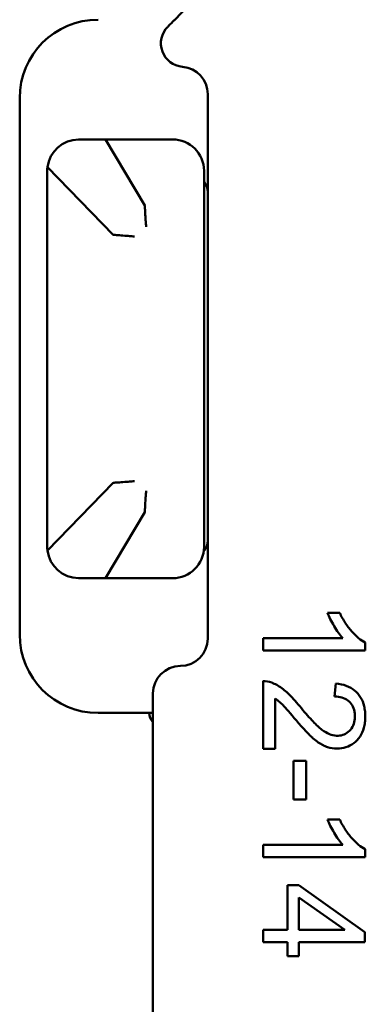
# Model space of a CAD drawing. Units: inches. Extents: x 0.3 to 16.7, y 0.3 to 10.7.
# Drawn here: x 10 to 10.2, y 6.6 to 7.3 of the extents above; entities that cross this region are included whole.
import ezdxf

# ---------------------------------------------------------------- set-up
doc = ezdxf.new("R2010")
doc.units = ezdxf.units.IN
doc.header["$MEASUREMENT"] = 0
doc.layers.add('Viewport5ForCustomObjects_0', color=7, linetype='Continuous')
doc.layers.add('Visible (ANSI)', color=7, linetype='Continuous', lineweight=50)

# ---------------------------------------------------------------- blocks, each defined once
blk = doc.blocks.new('CustomObjectsInViewport5_0')
at = {"layer": 'Visible (ANSI)'}
for p, q in [((-10002.00591, -10002.21125), (-10002.00591, -10001.86875)), ((-10001.88591, -10002.21375), (-10001.88591, -10001.86625)), ((-10001.95109, -10001.8952), (-10001.96831, -10001.8952)), ((-10001.95109, -10001.8952), (-10001.92611, -10001.93726)), ((-10001.90831, -10001.8952), (-10001.95109, -10001.8952)), ((-10001.98816, -10001.91281), (-10001.94622, -10001.95602)), ((-10001.98831, -10001.9152), (-10001.98831, -10002.1552)), ((-10001.88831, -10002.1552), (-10001.88831, -10001.9152)), ((-10001.98816, -10002.1576), (-10001.94622, -10002.11438)), ((-10001.95109, -10002.1752), (-10001.92611, -10002.13315)), ((-10001.88831, -10002.1552), (-10001.88831, -10002.15775)), ((-10001.96831, -10002.1752), (-10001.95109, -10002.1752)), ((-10001.95109, -10002.1752), (-10001.90831, -10002.1752)), ((-10001.80943, -10002.19734), (-10001.80172, -10002.19734)), ((-10001.85067, -10002.21339), (-10001.79982, -10002.21339)), ((-10001.85067, -10002.22141), (-10001.85067, -10002.21339)), ((-10001.78541, -10002.21623), (-10001.78541, -10002.22141)), ((-10001.78541, -10002.22141), (-10001.85067, -10002.22141)), ((-10001.85067, -10002.2841), (-10001.85067, -10002.24091)), ((-10001.80504, -10002.25067), (-10001.80421, -10002.24243)), ((-10001.92091, -10002.63634), (-10001.92091, -10002.24875)), ((-10001.84301, -10002.25206), (-10001.84301, -10002.2841)), ((-10001.92091, -10002.26125), (-10001.95591, -10002.26125)), ((-10001.84301, -10002.2841), (-10001.85067, -10002.2841)), ((-10001.83117, -10002.2918), (-10001.82314, -10002.2918)), ((-10001.83117, -10002.31646), (-10001.83117, -10002.2918)), ((-10001.82314, -10002.2918), (-10001.82314, -10002.31646)), ((-10001.82314, -10002.31646), (-10001.83117, -10002.31646)), ((-10001.80943, -10002.32926), (-10001.80172, -10002.32926)), ((-10001.85067, -10002.3453), (-10001.79982, -10002.3453)), ((-10001.85067, -10002.35332), (-10001.85067, -10002.3453)), ((-10001.78541, -10002.34814), (-10001.78541, -10002.35332)), ((-10001.78541, -10002.35332), (-10001.85067, -10002.35332)), ((-10001.83511, -10002.37122), (-10001.82779, -10002.37122)), ((-10001.83511, -10002.39957), (-10001.83511, -10002.37122)), ((-10001.82779, -10002.37122), (-10001.78567, -10002.40104)), ((-10001.79849, -10002.39957), (-10001.82779, -10002.37911)), ((-10001.82779, -10002.37911), (-10001.82779, -10002.39957)), ((-10001.85067, -10002.39957), (-10001.83511, -10002.39957)), ((-10001.85067, -10002.40759), (-10001.85067, -10002.39957)), ((-10001.82779, -10002.39957), (-10001.79849, -10002.39957)), ((-10001.78567, -10002.40104), (-10001.78567, -10002.40759)), ((-10001.83511, -10002.40759), (-10001.85067, -10002.40759)), ((-10001.83511, -10002.41642), (-10001.83511, -10002.40759)), ((-10001.82779, -10002.40759), (-10001.82779, -10002.41642)), ((-10001.78567, -10002.40759), (-10001.82779, -10002.40759)), ((-10001.82779, -10002.41642), (-10001.83511, -10002.41642))]:
    blk.add_line(p, q, dxfattribs=at)
at = {"layer": 'Visible (ANSI)', "extrusion": (0, 0, -1)}
for centre, radius, start, end in [((10001.95591, -10001.86875), 0.05, 0, 90), ((10001.89591, -10001.92875), 0.01, 139.4642, 180), ((10001.89591, -10002.15125), 0.01, 180, 222.2041), ((10001.95591, -10002.21125), 0.05, 270, 0), ((10001.90341, -10002.24875), 0.0175, 0, 90), ((10001.91331, -10002.26054), 0.01, 319.4642, 355.87672)]:
    blk.add_arc(centre, radius, start, end, dxfattribs=at)
at = {"layer": 'Visible (ANSI)'}
for centre, radius, start, end in [((-10001.9008, -10001.83386), 0.015, 135, 265.39547), ((-10001.90341, -10001.86625), 0.0175, 0, 85.39547), ((-10001.96831, -10001.9152), 0.02, 90, 173.12523), ((-10001.90831, -10001.9152), 0.02, 0, 90), ((-10001.96831, -10001.9152), 0.02, 173.12523, 180), ((-10001.96831, -10002.1552), 0.02, 180, 186.87477), ((-10001.96831, -10002.1552), 0.02, 186.87477, 270), ((-10001.90831, -10002.1552), 0.02, 270, 0), ((-10001.90341, -10002.21375), 0.0175, 270, 0)]:
    blk.add_arc(centre, radius, start, end, dxfattribs=at)
at = {"layer": 'Visible (ANSI)', "extrusion": (0, 0, -1)}
blk.add_ellipse((-10001.86005, -10002.28184), major_axis=(-0.01466, -0.04009), ratio=0.564179, start_param=2.92193, end_param=3.152974, dxfattribs=at)
at = {"layer": 'Visible (ANSI)'}
for points in [[(-10001.90722, -10001.81907), (-10001.90484, -10001.81669), (-10001.90184, -10001.81369), (-10001.8988, -10001.81065)], [(-10001.92611, -10001.93726), (-10001.9261, -10001.93729), (-10001.92609, -10001.93731), (-10001.92609, -10001.93734)], [(-10001.92609, -10002.13307), (-10001.92609, -10002.1331), (-10001.9261, -10002.13312), (-10001.92611, -10002.13315)], [(-10001.79982, -10002.21339), (-10001.80074, -10002.21242), (-10001.80255, -10002.21022), (-10001.80537, -10002.2058), (-10001.80785, -10002.20119), (-10001.80898, -10002.19859), (-10001.80943, -10002.19734)], [(-10001.80172, -10002.19734), (-10001.80067, -10002.19958), (-10001.79837, -10002.20377), (-10001.79415, -10002.2093), (-10001.78965, -10002.21367), (-10001.78681, -10002.21553), (-10001.78541, -10002.21623)], [(-10001.79982, -10002.3453), (-10001.80074, -10002.34433), (-10001.80255, -10002.34213), (-10001.80537, -10002.33772), (-10001.80785, -10002.33311), (-10001.80898, -10002.3305), (-10001.80943, -10002.32926)], [(-10001.80172, -10002.32926), (-10001.80067, -10002.3315), (-10001.79837, -10002.33568), (-10001.79415, -10002.34122), (-10001.78965, -10002.34558), (-10001.78681, -10002.34745), (-10001.78541, -10002.34814)]]:
    blk.add_open_spline(points, degree=3, dxfattribs=at)
for points, knots in [([(-10001.9114, -10001.82325), (-10001.9114, -10001.82325), (-10001.91125, -10001.8231), (-10001.9107, -10001.82255), (-10001.91029, -10001.82214), (-10001.90923, -10001.82108), (-10001.90852, -10001.82037), (-10001.90757, -10001.81942), (-10001.9074, -10001.81925), (-10001.90722, -10001.81907)], [0, 0, 0, 0, 0.00952203, 0.00952203, 0.01900346, 0.01900346, 0.03010593, 0.03010593, 0.03252362, 0.03252362, 0.03252362, 0.03252362]), ([(-10001.92525, -10001.95087), (-10001.92525, -10001.95084), (-10001.92525, -10001.95082), (-10001.92534, -10001.9497), (-10001.92542, -10001.94861), (-10001.92557, -10001.94648), (-10001.92563, -10001.94545), (-10001.9258, -10001.94281), (-10001.92588, -10001.94132), (-10001.92601, -10001.93887), (-10001.92606, -10001.93794), (-10001.92609, -10001.93734)], [-0.00020796, -0.00020796, -0.00020796, -0.00020796, 0, 0, 0.00833774, 0.00833774, 0.0167071, 0.0167071, 0.03089239, 0.03089239, 0.04507548, 0.04507548, 0.04507548, 0.04507548]), ([(-10001.94609, -10001.95609), (-10001.94611, -10001.95609), (-10001.94612, -10001.95609), (-10001.94615, -10001.95608), (-10001.94617, -10001.95607), (-10001.9462, -10001.95605), (-10001.94621, -10001.95604), (-10001.94622, -10001.95602)], [-0.001065244, -0.001065244, -0.001065244, -0.001065244, -0.000724156, -0.000724156, -0.000297421, -0.000297421, 0, 0, 0, 0]), ([(-10001.94609, -10001.95609), (-10001.94546, -10001.95613), (-10001.9445, -10001.9562), (-10001.94201, -10001.95637), (-10001.94051, -10001.95647), (-10001.93788, -10001.95668), (-10001.93688, -10001.95676), (-10001.93482, -10001.95694), (-10001.93377, -10001.95704), (-10001.93269, -10001.95716), (-10001.93267, -10001.95717), (-10001.93264, -10001.95717)], [0, 0, 0, 0, 0.01418662, 0.01418662, 0.02836418, 0.02836418, 0.03647992, 0.03647992, 0.04452723, 0.04452723, 0.04473051, 0.04473051, 0.04473051, 0.04473051]), ([(-10001.94622, -10002.11438), (-10001.94622, -10002.11438), (-10001.94621, -10002.11437), (-10001.94619, -10002.11436), (-10001.94619, -10002.11435), (-10001.94616, -10002.11434), (-10001.94614, -10002.11433), (-10001.94611, -10002.11432), (-10001.9461, -10002.11432), (-10001.94609, -10002.11432)], [-0.013229109, -0.013229109, -0.013229109, -0.013229109, -0.01285063, -0.01285063, -0.012430458, -0.012430458, -0.011546823, -0.011546823, -0.011036363, -0.011036363, -0.011036363, -0.011036363]), ([(-10001.94609, -10002.11432), (-10001.94546, -10002.11428), (-10001.9445, -10002.11421), (-10001.94201, -10002.11404), (-10001.94051, -10002.11394), (-10001.93788, -10002.11373), (-10001.93688, -10002.11365), (-10001.93482, -10002.11346), (-10001.93377, -10002.11336), (-10001.93269, -10002.11325), (-10001.93267, -10002.11324), (-10001.93264, -10002.11324)], [-0.04451907, -0.04451907, -0.04451907, -0.04451907, -0.03033505, -0.03033505, -0.01616009, -0.01616009, -0.00804583, -0.00804583, 0, 0, 0.00020324, 0.00020324, 0.00020324, 0.00020324]), ([(-10001.92609, -10002.13307), (-10001.92606, -10002.13247), (-10001.92601, -10002.13153), (-10001.92588, -10002.12909), (-10001.9258, -10002.1276), (-10001.92563, -10002.12496), (-10001.92557, -10002.12393), (-10001.92542, -10002.1218), (-10001.92534, -10002.12071), (-10001.92525, -10002.11959), (-10001.92525, -10002.11957), (-10001.92525, -10002.11954)], [0, 0, 0, 0, 0.01418229, 0.01418229, 0.02836678, 0.02836678, 0.03673566, 0.03673566, 0.04507294, 0.04507294, 0.04528089, 0.04528089, 0.04528089, 0.04528089]), ([(-10001.84513, -10002.24185), (-10001.84296, -10002.24267), (-10001.83867, -10002.24502), (-10001.83338, -10002.24983), (-10001.82826, -10002.25561), (-10001.82268, -10002.26251), (-10001.81808, -10002.26748), (-10001.81425, -10002.27102), (-10001.81103, -10002.27344), (-10001.80715, -10002.27541), (-10001.80269, -10002.27601), (-10001.79876, -10002.27514), (-10001.79541, -10002.27286), (-10001.7929, -10002.26934), (-10001.79202, -10002.2658), (-10001.79198, -10002.26246), (-10001.79236, -10002.25942), (-10001.79361, -10002.25616), (-10001.79734, -10002.25197), (-10001.80158, -10002.2507), (-10001.80504, -10002.25067)], [0.2637886, 0.2637886, 0.2637886, 0.2637886, 0.2863383, 0.308888, 0.3201628, 0.3314376, 0.3539873, 0.3652622, 0.376537, 0.3990867, 0.4216364, 0.444186, 0.4667357, 0.4892854, 0.5118351, 0.5231099, 0.5343848, 0.5569345, 0.5794841, 0.6245835, 0.6245835, 0.6245835, 0.6245835]), ([(-10001.80421, -10002.24243), (-10001.79928, -10002.24289), (-10001.7933, -10002.24508), (-10001.78815, -10002.25106), (-10001.78625, -10002.25581), (-10001.78551, -10002.26019), (-10001.78534, -10002.26387), (-10001.78557, -10002.26748), (-10001.78642, -10002.27181), (-10001.78849, -10002.27646), (-10001.7927, -10002.28084), (-10001.79758, -10002.28343), (-10001.80338, -10002.28432), (-10001.80848, -10002.28353), (-10001.81235, -10002.28194), (-10001.81539, -10002.2801), (-10001.81802, -10002.27804), (-10001.8202, -10002.27605), (-10001.82211, -10002.27414), (-10001.82425, -10002.27187), (-10001.82664, -10002.26922), (-10001.82925, -10002.26621), (-10001.83308, -10002.26165), (-10001.83591, -10002.25838), (-10001.83795, -10002.25615), (-10001.83933, -10002.25483), (-10001.84098, -10002.25342), (-10001.84233, -10002.25247), (-10001.84301, -10002.25206)], [0.652862, 0.652862, 0.652862, 0.652862, 0.6962543, 0.7179504, 0.7396465, 0.7504946, 0.7613426, 0.7721907, 0.7830388, 0.8047349, 0.826431, 0.8481271, 0.8698233, 0.8915194, 0.9023674, 0.9132155, 0.9240636, 0.9294876, 0.9349116, 0.9403357, 0.9457597, 0.9511837, 0.9566078, 0.9674558, 0.9728798, 0.9783039, 0.9891519, 1, 1, 1, 1])]:
    blk.add_open_spline(points, degree=3, knots=knots, dxfattribs=at)

msp = doc.modelspace()

# ---------------------------------------------------------------- block references
at = {"layer": 'Viewport5ForCustomObjects_0'}
msp.add_blockref('CustomObjectsInViewport5_0', (10012.00018, 10009.08284), dxfattribs=at)

doc.saveas('drawing.dxf')
